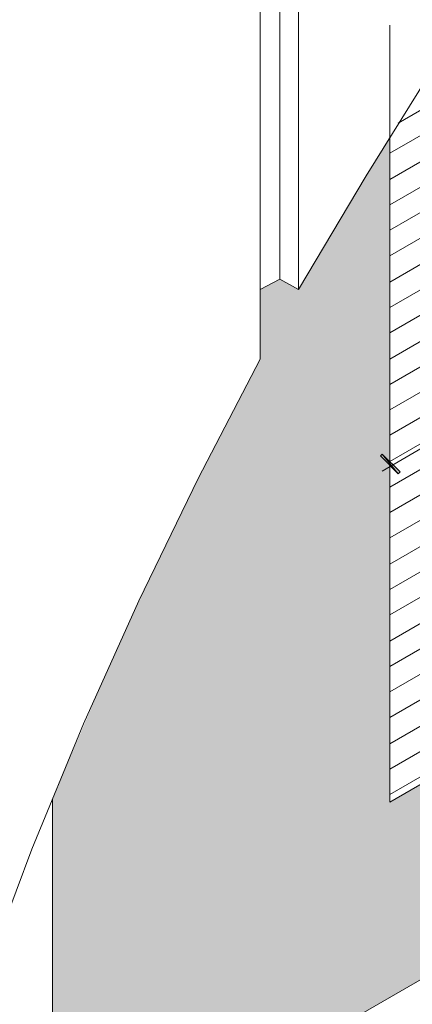
# Model space of a CAD drawing. Units: inches. Extents: x -1456 to -358, y 163 to 1191.
# Drawn here: x -1161 to -1074, y 398 to 617 of the extents above; entities that cross this region are included whole.
import ezdxf

# ---------------------------------------------------------------- set-up
doc = ezdxf.new("R2010")
doc.units = ezdxf.units.IN
doc.header["$MEASUREMENT"] = 0
doc.layers.add('Layer 1', color=7, linetype='Continuous')

msp = doc.modelspace()

# ---------------------------------------------------------------- hatches: boundary and pattern name
at = {"layer": 'Layer 1', "true_color": 0xdbdbdb}
h = msp.add_hatch(color=254, dxfattribs=at)
h.dxf.hatch_style = 2
h.paths.add_polyline_path([(-1078.58, 591.43), (-1078.58, 559.64), (-1097.4, 559.64)])
h = msp.add_hatch(color=254, dxfattribs=at)
h.dxf.hatch_style = 2
h.paths.add_polyline_path([(-1103.05, 559.64), (-1098.86, 557.34), (-1107.44, 557.34)])
h = msp.add_hatch(color=254, dxfattribs=at)
h.dxf.hatch_style = 2
h.paths.add_polyline_path([(-1097.4, 559.64), (-1078.58, 557.34), (-1098.86, 557.34)])
h.paths.add_polyline_path([(-1078.58, 559.64), (-1097.4, 559.64), (-1078.58, 557.34)])
h = msp.add_hatch(color=254, dxfattribs=at)
h.dxf.hatch_style = 2
h.paths.add_polyline_path([(-1107.44, 557.34), (-1078.58, 541.86), (-1107.44, 541.86)])
h.paths.add_polyline_path([(-1078.58, 557.34), (-1107.44, 557.34), (-1078.58, 541.86)])
h = msp.add_hatch(color=254, dxfattribs=at)
h.dxf.hatch_style = 2
h.paths.add_polyline_path([(-1107.44, 541.86), (-1078.58, 509.86), (-1123.96, 509.86)])
h.paths.add_polyline_path([(-1078.58, 541.86), (-1107.44, 541.86), (-1078.58, 509.86)])
at = {"layer": 'Layer 1'}
h = msp.add_hatch(color=256, dxfattribs=at)
h.dxf.hatch_style = 2
h.paths.add_polyline_path([(-1076.7, 516.35), (-1080.25, 520.74), (-1080.67, 520.32)])
h.paths.add_polyline_path([(-1076.28, 516.77), (-1076.7, 516.35), (-1080.25, 520.74)])
at = {"layer": 'Layer 1', "true_color": 0xdbdbdb}
h = msp.add_hatch(color=254, dxfattribs=at)
h.dxf.hatch_style = 2
h.paths.add_polyline_path([(-954.55, 514.88), (-1002.03, 443.98), (-1077.32, 443.98)])
h.paths.add_polyline_path([(-879.26, 514.88), (-954.55, 514.88), (-1002.03, 443.98)])
h = msp.add_hatch(color=254, dxfattribs=at)
h.dxf.hatch_style = 2
h.paths.add_polyline_path([(-1123.96, 509.86), (-1078.58, 477.24), (-1139.44, 477.24)])
h.paths.add_polyline_path([(-1078.58, 509.86), (-1123.96, 509.86), (-1078.58, 477.24)])
h = msp.add_hatch(color=254, dxfattribs=at)
h.dxf.hatch_style = 2
h.paths.add_polyline_path([(-1139.44, 477.24), (-1078.58, 443.98), (-1153.66, 443.98)])
h.paths.add_polyline_path([(-1078.58, 477.24), (-1139.44, 477.24), (-1078.58, 443.98)])
h = msp.add_hatch(color=254, dxfattribs=at)
h.dxf.hatch_style = 2
h.paths.add_polyline_path([(-1153.66, 443.98), (-1078.58, 443.35), (-1153.66, 443.35)])
h.paths.add_polyline_path([(-1078.58, 443.98), (-1153.66, 443.98), (-1078.58, 443.35)])
h = msp.add_hatch(color=254, dxfattribs=at)
h.dxf.hatch_style = 2
h.paths.add_polyline_path([(-1153.66, 443.35), (-1003.28, 443.35), (-1153.66, 356.56)])
h = msp.add_hatch(color=254, dxfattribs=at)
h.dxf.hatch_style = 2
h.paths.add_polyline_path([(-1077.32, 443.98), (-1003.28, 443.35), (-1078.58, 443.35)])
h.paths.add_polyline_path([(-1002.03, 443.98), (-1077.32, 443.98), (-1003.28, 443.35)])

# ---------------------------------------------------------------- linework, layer by layer
at = {"layer": 'Layer 1', "lineweight": 18}
for points in [[(-1107.44, 541.86), (-1107.44, 776.11), (-1111.62, 778.62), (-1103.05, 783.64), (-1098.86, 781.13), (-1098.86, 557.34)], [(-1103.05, 783.64), (-1103.05, 559.64)], [(-979.02, 724.66), (-998.26, 702.28), (-1016.88, 679.48), (-1034.66, 656.06), (-1051.81, 632), (-1068.33, 607.53), (-1083.81, 582.65), (-1098.86, 557.34)], [(-916.91, 536.63), (-1078.58, 443.35), (-1078.58, 591.43)], [(-1107.44, 557.34), (-1103.05, 559.64), (-1098.86, 557.34)], [(-1080.25, 516.97), (-1006.63, 559.85)], [(-1107.44, 541.86), (-1121.24, 515.3), (-1134.42, 488.11), (-1146.76, 460.71), (-1158.26, 432.9), (-1168.72, 404.87)], [(-1153.66, 443.98), (-1153.66, 313.68), (-1192.15, 291.51), (-1213.69, 303.85)]]:
    msp.add_lwpolyline(points, dxfattribs=at)
at = {"layer": 'Layer 1', "lineweight": 13}
for points in [[(-1076.7, 594.36), (-1000.78, 638.28)], [(-1078.58, 587.67), (-1003.91, 630.54)], [(-1078.58, 581.81), (-1006.21, 623.64)], [(-1078.58, 576.16), (-1007.68, 616.95)], [(-1078.58, 591.43), (-1078.58, 616.11)], [(-1078.58, 570.52), (-1008.51, 610.88)], [(-1078.58, 564.87), (-1008.51, 605.24)], [(-1078.58, 559.01), (-1008.1, 599.8)], [(-1078.58, 553.37), (-1006.63, 594.78)], [(-1078.58, 547.72), (-1004.75, 590.38)], [(-1078.58, 541.86), (-1001.61, 586.41)], [(-1078.58, 536.21), (-997.43, 583.06)], [(-1078.58, 530.57), (-992.41, 580.14)], [(-1078.58, 524.92), (-987.6, 577.42)], [(-1078.58, 519.07), (-982.58, 574.49)], [(-1078.58, 513.42), (-977.77, 571.56)], [(-1078.58, 507.77), (-972.75, 568.84)], [(-1078.58, 502.12), (-967.73, 565.91)], [(-1078.58, 496.27), (-962.92, 562.99)], [(-1078.58, 490.62), (-957.9, 560.27)], [(-1078.58, 484.98), (-952.88, 557.34)], [(-1078.58, 479.12), (-948.07, 554.62)], [(-1078.58, 473.47), (-943.05, 551.69)], [(-1078.58, 467.83), (-938.24, 548.77)], [(-1078.58, 462.18), (-933.22, 546.05)], [(-1078.58, 456.32), (-928.2, 543.12)], [(-1078.58, 450.67), (-923.39, 540.19)], [(-1078.58, 445.03), (-918.37, 537.47)], [(-1153.66, 356.56), (-879.26, 514.88)]]:
    msp.add_lwpolyline(points, dxfattribs=at)
at = {"layer": 'Layer 1', "lineweight": 0}
for points in [[(-1076.7, 516.35), (-1080.25, 520.74), (-1080.67, 520.32), (-1076.7, 516.35)], [(-1076.7, 516.35), (-1080.25, 520.74), (-1080.67, 520.32), (-1076.7, 516.35)], [(-1076.28, 516.77), (-1076.7, 516.35), (-1080.25, 520.74), (-1076.28, 516.77)], [(-1076.28, 516.77), (-1076.7, 516.35), (-1080.25, 520.74), (-1076.28, 516.77)]]:
    msp.add_lwpolyline(points, dxfattribs=at)

doc.saveas('drawing.dxf')
